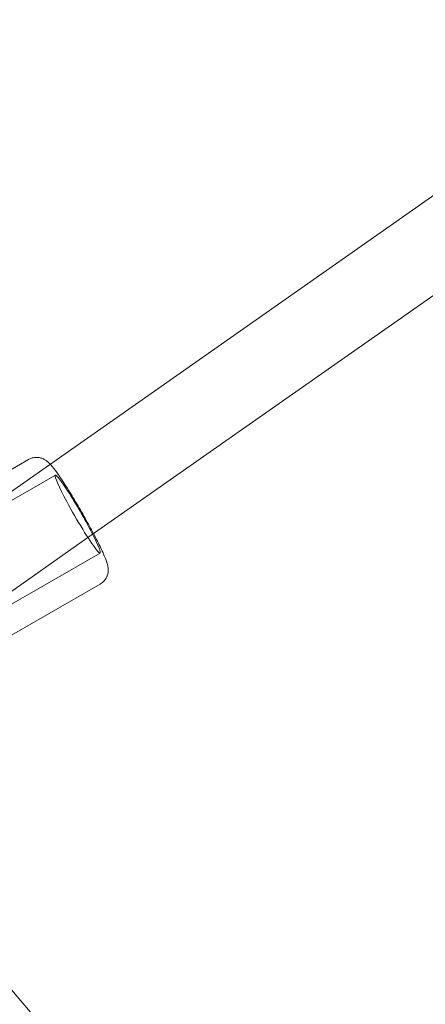
# Model space of a CAD drawing. Units: millimetres. Extents: x -4742 to 6962, y -10057 to 14851.
# Drawn here: x 3871 to 3950, y -5669 to -5477 of the extents above; entities that cross this region are included whole.
import ezdxf

# ---------------------------------------------------------------- set-up
doc = ezdxf.new("R2010")
doc.units = ezdxf.units.MM
doc.header["$MEASUREMENT"] = 0

msp = doc.modelspace()

# ---------------------------------------------------------------- linework, layer by layer
at = {"color": 0, "linetype": 'Continuous', "lineweight": 0}
for p, q in [((3877.18, -5563.43), (4172.47, -5356.13)), ((3884.71, -5577.61), (4180.69, -5369.83)), ((3873.14, -5562.37), (3830.79, -5586.72)), ((3849.33, -5582.98), (3877.18, -5563.43)), ((3878.35, -5565.43), (3843.78, -5585.31)), ((3857.32, -5596.85), (3884.71, -5577.61)), ((3887.07, -5580.6), (3852.5, -5600.48)), ((3887.1, -5586.64), (3844.75, -5611))]:
    msp.add_line(p, q, dxfattribs=at)
for centre, major_axis, ratio, start_param, end_param in [((3642.05, -5859.35), (259.81, -150), 0.996021, 1.220154, 1.921439), ((3882.71, -5573.02), (-4.36, 7.59), 0.07718, 0.044708, 1.193835), ((3882.71, -5573.02), (-4.36, 7.59), 0.07718, 4.120374, 6.327894), ((3882.71, -5573.02), (-4.36, 7.59), 0.07718, 1.193835, 4.120374), ((4024.65, -5540.18), (-173.21, 100), 0.996021, 1.220154, 2.131436)]:
    msp.add_ellipse(centre, major_axis=major_axis, ratio=ratio, start_param=start_param, end_param=end_param, dxfattribs=at)
for points, knots in [([(3873.14, -5562.37), (3873.43, -5562.2), (3873.75, -5562.09), (3874.39, -5561.96), (3874.69, -5561.95), (3875.26, -5562), (3875.51, -5562.07), (3875.98, -5562.23), (3876.16, -5562.33), (3876.53, -5562.55), (3876.68, -5562.66), (3877.04, -5562.96), (3877.2, -5563.13), (3877.36, -5563.3)], [1.5707963, 1.5707963, 1.5707963, 1.5707963, 1.5964182, 1.5964182, 1.6245918, 1.6245918, 1.6601087, 1.6601087, 1.7064659, 1.7064659, 1.773328, 1.773328, 1.8972982, 1.8972982, 1.8972982, 1.8972982]), ([(3877.36, -5563.3), (3877.39, -5563.34), (3877.42, -5563.37), (3877.85, -5563.85), (3878.24, -5564.36), (3879.22, -5565.73), (3879.82, -5566.63), (3881.05, -5568.56), (3881.67, -5569.57), (3882.92, -5571.65), (3883.54, -5572.73), (3884.73, -5574.84), (3885.29, -5575.87), (3885.81, -5576.85)], [1.897298, 1.897298, 1.897298, 1.897298, 1.920327, 1.920327, 2.234486, 2.234486, 2.603801, 2.603801, 2.937186, 2.937186, 3.264609, 3.264609, 3.588378, 3.588378, 3.588378, 3.588378]), ([(3885.81, -5576.85), (3885.81, -5576.86), (3885.82, -5576.87), (3886.34, -5577.87), (3886.81, -5578.8), (3887.62, -5580.5), (3887.95, -5581.24), (3888.35, -5582.31), (3888.48, -5582.66), (3888.62, -5583.36), (3888.66, -5583.6), (3888.64, -5584.24), (3888.62, -5584.57), (3888.35, -5585.32), (3888.17, -5585.67), (3887.66, -5586.25), (3887.39, -5586.47), (3887.1, -5586.64)], [3.588378, 3.588378, 3.588378, 3.588378, 3.59156, 3.59156, 3.922475, 3.922475, 4.271122, 4.271122, 4.491755, 4.491755, 4.586552, 4.586552, 4.647653, 4.647653, 4.686505, 4.686505, 4.712389, 4.712389, 4.712389, 4.712389])]:
    msp.add_open_spline(points, degree=3, knots=knots, dxfattribs=at)

doc.saveas('drawing.dxf')
